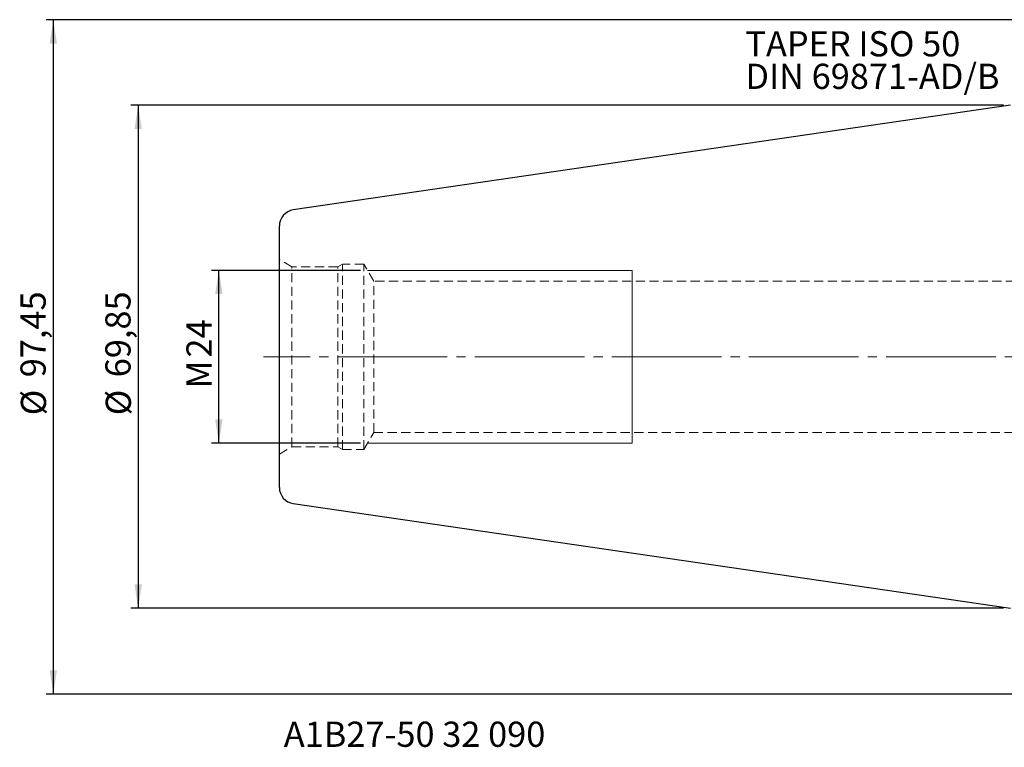
# Model space of a CAD drawing. Units: millimetres. Extents: x -138 to 126, y -54 to 68.
# Drawn here: x -138 to -1, y -54 to 47 of the extents above; entities that cross this region are included whole.
import ezdxf

# ---------------------------------------------------------------- set-up
doc = ezdxf.new("R2010")
doc.units = ezdxf.units.MM
for name, pattern in [('SLD-Center', [19.05, 15.24, -1.27, 1.27, -1.27]), ('SLD-Chain', [10.16, 6.35, -1.27, 1.27, -1.27]), ('SLD-Dashed', [1.905, 1.27, -0.635]), ('SLD-Solid', [0])]:
    doc.linetypes.add(name, pattern=pattern)
doc.layers.add('SK1', color=4, linetype='SLD-Solid')
for name, color, linetype, plot in [('SK2', 7, 'SLD-Solid', False), ('SK3', 1, 'SLD-Dashed', False), ('SK4', 2, 'SLD-Chain', False), ('SK6', 5, 'SLD-Solid', False)]:
    doc.layers.add(name, color=color, linetype=linetype, plot=plot)
doc.styles.add('SLDTEXTSTYLE0', font='TXT', dxfattribs={"width": 0.75})
doc.dimstyles.new('SLDDIMSTYLE0', dxfattribs={"dimtxt": 3.5, "dimasz": 3.302, "dimexe": 0, "dimexo": 0.0625, "dimgap": 0.875, "dimtad": 1, "dimrnd": 1e-09, "dimzin": 12, "dimdsep": 46, "dimtxsty": 'SLDTEXTSTYLE0', "dimsah": 1, "dimcen": 0.09, "dimadec": 0, "dimazin": 3, "dimtfac": 1, "dimtofl": 0, "dimtmove": 0, "dimatfit": 3, "dimfxl": 1, "dimfrac": 2, "dimtolj": 1, "dimtzin": 12, "dimarcsym": 0})

# ---------------------------------------------------------------- blocks, each defined once
blk = doc.blocks.new('_D_9')
at = {"layer": 'SK2'}
for p, q in [((2.95, 46.81), (-134.01, 46.81)), ((-133.01, 46.81), (-133.01, -46.84)), ((2.95, -46.84), (-134.01, -46.84))]:
    blk.add_line(p, q, dxfattribs=at)
for points in [[(-133.01, 46.81), (-133.52, 43.5), (-132.5, 43.5)], [(-133.01, -46.84), (-132.5, -43.54), (-133.52, -43.54)]]:
    blk.add_solid(points, dxfattribs=at)
at = {"layer": 'SK2', "char_height": 3.5, "attachment_point": 1, "rotation": 90, "style": 'SLDTEXTSTYLE0'}
for s, insert in [('97,45', (-137.57, -2.85)), ('%%c', (-137.52, -8.13))]:
    blk.add_mtext(s, dxfattribs=dict(at, insert=insert))
blk = doc.blocks.new('_D_10')
at = {"layer": 'SK2'}
for p, q in [((-1, 34.92), (-122.22, 34.92)), ((-121.22, 34.92), (-121.22, -34.92)), ((-1, -34.92), (-122.22, -34.92))]:
    blk.add_line(p, q, dxfattribs=at)
for points in [[(-121.22, 34.92), (-121.73, 31.62), (-120.71, 31.62)], [(-121.22, -34.92), (-120.71, -31.62), (-121.73, -31.62)]]:
    blk.add_solid(points, dxfattribs=at)
at = {"layer": 'SK2', "char_height": 3.5, "attachment_point": 1, "rotation": 90, "style": 'SLDTEXTSTYLE0'}
for s, insert in [('69,85', (-125.78, -2.85)), ('%%c', (-125.73, -8.13))]:
    blk.add_mtext(s, dxfattribs=dict(at, insert=insert))
blk = doc.blocks.new('_D_11')
at = {"layer": 'SK2'}
for p, q in [((-90.34, 12), (-111.01, 12)), ((-110.01, -12), (-110.01, 12)), ((-90.34, -12), (-111.01, -12))]:
    blk.add_line(p, q, dxfattribs=at)
for points in [[(-110.01, 12), (-110.52, 8.7), (-109.5, 8.7)], [(-110.01, -12), (-109.5, -8.7), (-110.52, -8.7)]]:
    blk.add_solid(points, dxfattribs=at)
at = {"layer": 'SK2', "char_height": 3.5, "attachment_point": 1, "rotation": 90, "style": 'SLDTEXTSTYLE0'}
for s, insert in [('24', (-114.52, -0.11)), ('M', (-114.52, -4.4))]:
    blk.add_mtext(s, dxfattribs=dict(at, insert=insert))
blk = doc.blocks.new('SW_NOTE_0')
at = {"layer": 'SK6', "color": 0, "char_height": 3.5, "attachment_point": 1, "style": 'SLDTEXTSTYLE0'}
for s, insert in [('TAPER ISO 50', (0, 4.51)), ('DIN 69871-AD/B', (0, -0.01))]:
    blk.add_mtext(s, dxfattribs=dict(at, insert=insert))

msp = doc.modelspace()

# ---------------------------------------------------------------- linework, layer by layer
at = {"layer": 'SK1', "linetype": 'SLD-Solid', "lineweight": 25}
for p, q in [((0, 34.925), (-99.675, 20.389)), ((-101.6, -18.163), (-101.6, 18.163)), ((-99.675, -20.389), (0, -34.925))]:
    msp.add_line(p, q, dxfattribs=at)
for centre, start, end in [((-99.35, 18.163), 98.29722, 180), ((-99.35, -18.163), 180, 261.70278)]:
    msp.add_arc(centre, 2.25, start, end, dxfattribs=at)
at = {"layer": 'SK3', "linetype": 'SLD-Dashed', "lineweight": 18}
for p, q in [((-99.85, 12.505), (-101.6, 13.515)), ((-101.6, -13.51), (-101.6, 13.51)), ((-99.85, -12.505), (-99.85, 12.505)), ((-93.491, 12.505), (-99.85, 12.505)), ((-92.85, 12.875), (-93.491, 12.505)), ((-93.491, -12.505), (-93.491, 12.505)), ((-92.85, -12.875), (-92.85, 12.875)), ((-89.85, 12.875), (-92.85, 12.875)), ((-89.85, -12.875), (-89.85, 12.875)), ((-88.479, 10.5), (-89.85, 12.875)), ((-88.479, -10.5), (-88.479, 10.5)), ((25.388, 10.5), (-88.479, 10.5)), ((-89.85, -12.875), (-88.479, -10.5)), ((-88.479, -10.5), (25.388, -10.5)), ((-101.6, -13.515), (-99.85, -12.505)), ((-99.85, -12.505), (-93.491, -12.505)), ((-93.491, -12.505), (-92.85, -12.875)), ((-92.85, -12.875), (-89.85, -12.875))]:
    msp.add_line(p, q, dxfattribs=at)
at = {"layer": 'SK3', "linetype": 'SLD-Solid', "lineweight": 18}
for p, q in [((-52.6, 12), (-89.345, 12)), ((-52.6, 12), (-52.6, 11.878)), ((-52.6, 11.878), (-52.6, 11.514)), ((-52.6, 11.514), (-52.6, 10.916)), ((-52.6, 10.916), (-52.6, 10.095)), ((-52.6, 10.095), (-52.6, 9.069)), ((-52.6, 9.069), (-52.6, 7.858)), ((-52.6, 7.858), (-52.6, 6.488)), ((-52.6, 6.488), (-52.6, 4.985)), ((-52.6, 4.985), (-52.6, 3.381)), ((-52.6, 3.381), (-52.6, 1.708)), ((-52.6, 1.708), (-52.6, 0)), ((-52.6, 0), (-52.6, -1.708)), ((-52.6, -1.708), (-52.6, -3.381)), ((-52.6, -3.381), (-52.6, -4.985)), ((-52.6, -4.985), (-52.6, -6.488)), ((-52.6, -6.488), (-52.6, -7.858)), ((-52.6, -7.858), (-52.6, -9.069)), ((-52.6, -9.069), (-52.6, -10.095)), ((-52.6, -10.095), (-52.6, -10.916)), ((-52.6, -10.916), (-52.6, -11.514)), ((-89.345, -12), (-52.6, -12)), ((-52.6, -11.514), (-52.6, -11.878)), ((-52.6, -11.878), (-52.6, -12))]:
    msp.add_line(p, q, dxfattribs=at)
at = {"layer": 'SK4', "linetype": 'SLD-Center', "lineweight": 18}
msp.add_line((93.18, 0), (-103.795, 0), dxfattribs=at)

# ---------------------------------------------------------------- block references
at = {"layer": 'SK6', "color": 5}
msp.add_blockref('SW_NOTE_0', (-36.853, 40.702), dxfattribs=at)

# ---------------------------------------------------------------- texts
at = {"layer": 'SK6', "color": 5, "insert": (-100.989, -50.674), "char_height": 3.5, "attachment_point": 1, "style": 'SLDTEXTSTYLE0'}
msp.add_mtext('A1B27-50 32 090', dxfattribs=at)

# ---------------------------------------------------------------- dimensions: what is measured, and where the dimension line sits
at = {"layer": 'SK2'}
for base, p1, p2, text, picture, middle in [((-133.008, -46.84), (3.95, 46.806), (3.95, -46.84), '%%c<>', '_D_9', (-133.008, 0.332)), ((-121.218, -34.925), (0, 34.925), (0, -34.925), '%%c<>', '_D_10', (-121.218, 0.332)), ((-110.011, 12), (-89.345, -12), (-89.345, 12), 'M<>', '_D_11', (-110.011, 0.332))]:
    dim = msp.add_linear_dim(base=base, p1=p1, p2=p2, angle=90, text=text, dimstyle='SLDDIMSTYLE0', dxfattribs=at)
    dim.commit()
    dim.dimension.update_dxf_attribs({"geometry": picture, "text_midpoint": middle, "dimtype": 160})

doc.saveas('drawing.dxf')
